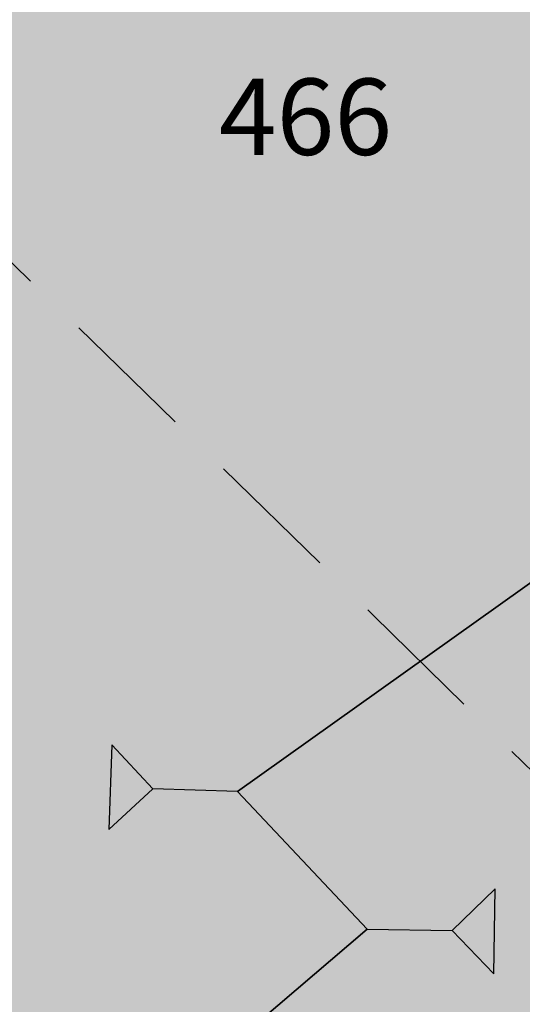
# Model space of a CAD drawing. Extents: x 1538956 to 1571595, y 5042519 to 5072519.
# Drawn here: x 1560004 to 1560028, y 5060582 to 5060629 of the extents above; entities that cross this region are included whole.
import ezdxf

# ---------------------------------------------------------------- set-up
doc = ezdxf.new("R2010")
doc.units = 0
doc.header["$LTSCALE"] = 2
doc.header["$MEASUREMENT"] = 0
doc.linetypes.add('CONTINUA', pattern=[0])
doc.linetypes.add('NASCOSTA2', pattern=[4.762499999999999, 3.175, -1.5875])
for name, color, linetype in [('374', 1, 'Continuous'), ('base_cat_PARTICELLE', 92, 'CONTINUA'), ('base_cat_ret_foglio', 71, 'Continuous'), ('base_cat_SIMBOLI', 92, 'CONTINUA'), ('conica', 8, 'Continuous'), ('inviluppo', 255, 'Continuous')]:
    doc.layers.add(name, color=color, linetype=linetype)

# ---------------------------------------------------------------- blocks, each defined once
blk = doc.blocks.new('2', base_point=(2, 5))
at = {"layer": 'base_cat_SIMBOLI'}
for p, q in [((6, 5), (8, 7)), ((8, 3), (8, 7)), ((2, 5), (6, 5)), ((6, 5), (8, 3))]:
    blk.add_line(p, q, dxfattribs=at)

msp = doc.modelspace()

# ---------------------------------------------------------------- hatches: boundary and pattern name
at = {"layer": '374'}
h = msp.add_hatch(dxfattribs=at)
h.set_pattern_fill('ANSI31', color=256, scale=400, style=0)
h.set_pattern_definition([(45, (0, 0), (-35.35533905932737, 35.35533905932738), [])])
h.paths.add_polyline_path([(1565180.373256797, 5068125.2603018, 0.02394110212736644), (1564117.803313463, 5069090.670400796), (1564112.427868435, 5069062.265329854), (1564050.671255, 5069005.956785), (1564027.048794, 5068964.912494), (1564000.719343, 5068872.043482), (1563987.43657, 5068853.618676), (1563940.928152, 5068778.830389), (1563923.585932, 5068760.879245), (1563859.381064, 5068702.440849), (1563842.06039, 5068685.216554), (1563795.252454, 5068636.452958), (1563730.857272, 5068596.339299), (1563723.347097, 5068591.400941), (1563666.550454, 5068547.516039), (1563601.897059, 5068532.476744), (1563537.245491, 5068517.229941), (1563514.078592, 5068496.662017), (1563492.713974, 5068403.846134), (1563473.850874, 5068378.820537999), (1563449.701426, 5068310.80942), (1563450.983694, 5068218.224859999), (1563475.747557, 5068193.013242), (1563540.766912, 5068172.611308999), (1563605.631037, 5068167.429204), (1563670.559182, 5068156.006988), (1563735.319913, 5068160.944142), (1563800.292032, 5068145.269623), (1563864.996803, 5068155.660465), (1563907.384828, 5068130.300849), (1563865.385309, 5068117.831661), (1563805.804322, 5068036.660027999), (1563801.587268, 5068019.023196), (1563788.542617, 5067943.885239), (1563802.70642, 5067909.937747), (1563848.347938, 5067851.901252), (1563868.602212, 5067759.511525), (1563869.068102, 5067759.226942), (1563869.87524, 5067759.524599), (1563933.24721, 5067821.135892), (1563997.741635, 5067852.279321), (1564018.374362, 5067761.051404), (1564051.158918, 5067668.791218), (1564064.584546, 5067655.370542), (1564129.779612, 5067618.672625), (1564156.943589, 5067577.283782), (1564163.367122, 5067484.7523), (1564168.922778, 5067392.21188), (1564197.316479, 5067355.157117), (1564262.643359, 5067306.0797), (1564272.962292, 5067300.688326), (1564327.859048, 5067267.85448), (1564393.108921, 5067226.405896), (1564431.526175, 5067209.730996), (1564458.381084, 5067182.891299), (1564504.893305, 5067117.893584), (1564524.531228, 5067054.822098), (1564530.992904, 5067025.566494999), (1564590.521748, 5066942.383303), (1564598.310135, 5066933.667384), (1564656.278446, 5066852.667791001), (1564668.708198, 5066841.801), (1564672.749565, 5066749.245223001), (1564658.269124, 5066661.126828), (1564626.56582, 5066748.765295), (1564592.283351, 5066772.716175), (1564527.350273, 5066783.038323), (1564462.34547, 5066800.305232), (1564391.043893393, 5066833.888057797), (1564359.585473, 5066931.193034), (1564330.978588, 5066966.200018), (1564265.776997, 5067002.758087), (1564255.847293, 5067022.718347), (1564200.197625, 5067075.996637001), (1564156.857574, 5067114.294314), (1564134.706213, 5067140.853076), (1564080.285764, 5067206.102713), (1564068.996072, 5067227.078112001), (1564023.214253, 5067298.112705001), (1564002.719701, 5067368.507515), (1563963.909896, 5067297.50258), (1563966.89902, 5067204.935673), (1563982.666092, 5067112.500197), (1563940.845362, 5067081.975958), (1563922.480331, 5067111.881436), (1563875.120468, 5067169.847182), (1563860.06198, 5067203.837938), (1563822.292384, 5067296.047901999), (1563808.828607, 5067313.166598001), (1563750.048584, 5067387.904658999), (1563743.176848, 5067394.316066001), (1563678.174796, 5067412.169775), (1563645.619375, 5067386.835223), (1563638.465075, 5067294.16446), (1563614.964145, 5067254.900816999), (1563550.126808, 5067256.530952), (1563494.660104, 5067292.694863), (1563514.155857, 5067385.491427), (1563483.318149, 5067477.774142), (1563483.042851, 5067478.285763), (1563417.604539, 5067539.092674), (1563387.629159, 5067569.395735), (1563416.590337, 5067638.560377), (1563432.955894, 5067662.45539), (1563475.477015, 5067755.48678), (1563463.99188, 5067847.96715), (1563413.618446, 5067930.019483), (1563400.878851, 5067939.920998001), (1563348.51474, 5067958.500464), (1563283.875179, 5067941.43003), (1563280.321233, 5067938.693105), (1563239.620309, 5067845.681562), (1563250.640733, 5067753.196118), (1563221.289409, 5067722.289065001), (1563187.964851, 5067659.961533), (1563157.796168, 5067592.058954), (1563137.85902, 5067566.855221), (1563093.799807, 5067511.158317), (1563038.1629, 5067473.24656), (1563054.20491, 5067380.811764), (1563095.516909, 5067288.633292), (1563031.751001, 5067237.900041), (1562966.864261, 5067244.426177), (1562928.892175, 5067286.945343), (1562901.30127, 5067317.840709), (1562836.177475, 5067347.932513), (1562771.202729, 5067363.318953), (1562706.552272, 5067346.571761), (1562641.910692, 5067328.910395), (1562577.277906441, 5067283.396418338), (1562522.693641, 5067190.251941999), (1562513.892716, 5067167.592919), (1562449.699616, 5067105.023759), (1562384.919078, 5067100.901356), (1562367.951451, 5067096.101356), (1562320.345515, 5067076.112698), (1562255.679201, 5067060.542167), (1562190.689839, 5067077.254055), (1562126.030669, 5067060.940865), (1562061.517868, 5067029.924374), (1561996.721477, 5067027.300185), (1561931.837147, 5067033.505480001), (1561867.320728, 5067002.732399), (1561861.691329, 5066998.449162), (1561803.265802, 5066925.444372), (1561785.494105, 5066905.094931), (1561777.810505, 5066812.421676001), (1561804.76315, 5066774.724634999), (1561824.427535, 5066720.287826), (1561805.368943, 5066713.74588), (1561740.714604, 5066696.472612999), (1561675.927839, 5066692.522975), (1561611.335412, 5066668.943194999), (1561546.875014, 5066631.969481), (1561539.127995, 5066624.862346), (1561482.884216, 5066547.399467), (1561474.05267, 5066531.622184), (1561458.897929, 5066438.875664), (1561484.611001, 5066372.658438), (1561495.537956, 5066346.640902), (1561542.302609, 5066254.506480999), (1561550.742312, 5066241.031146), (1561599.940322, 5066162.480029), (1561600.654326, 5066069.890312), (1561552.687641, 5066044.372434), (1561487.964004, 5066033.339689), (1561423.242246, 5066022.095395), (1561358.343763, 5066028.751857), (1561293.322816, 5066047.857176), (1561228.603876, 5066036.312086), (1561164.076868, 5066005.217821), (1561138.885613, 5065972.739511), (1561100.003915, 5065927.815452999), (1561035.369348, 5065907.509594), (1560970.353344, 5065926.093517), (1560905.56254, 5065921.709677), (1560840.936291, 5065900.487621), (1560808.587661, 5065876.906558), (1560776.535675, 5065856.119321), (1560712.309407, 5065793.787118), (1560699.283162, 5065783.242944), (1560648.236241, 5065715.612818), (1560622.336306, 5065689.896444), (1560584.387807, 5065614.187077), (1560577.910615, 5065596.867421), (1560540.324154, 5065503.905278), (1560585.9669, 5065451.974592), (1560623.907409, 5065412.12248), (1560651.398329, 5065391.135233), (1560716.549946, 5065359.110546), (1560781.592917, 5065338.281134), (1560846.427345261, 5065321.597895988), (1560911.813695, 5065282.983536), (1560977.098696, 5065237.602336), (1560988.662878, 5065230.493113), (1561042.346591, 5065196.102777), (1561107.679744, 5065146.008684), (1561113.244858, 5065139.118584), (1561173.182193, 5065078.796216001), (1561220.82433, 5065047.579244), (1561238.547238, 5065025.693821), (1561281.223487, 5064955.577057), (1561304.435891, 5064919.538649), (1561355.703639, 5064863.714208), (1561305.703767, 5064790.797891), (1561240.696987, 5064807.178147), (1561175.579666, 5064834.843346), (1561116.663924, 5064861.362716001), (1561110.43329, 5064865.528776), (1561045.264585, 5064898.558075), (1560980.164045, 5064924.701251), (1560915.193082, 5064937.660828), (1560850.338568, 5064938.737742), (1560785.54576, 5064933.499824), (1560753.228986, 5064950.401469001), (1560720.236446, 5064981.202218), (1560654.937232, 5065027.97175), (1560590.292444, 5065007.61202), (1560525.258521, 5065027.230481), (1560501.844553, 5065040.549356), (1560460.114021, 5065058.277323999), (1560395.362128, 5065048.929231), (1560375.678275, 5065039.32432), (1560330.831847, 5065016.698318), (1560266.462967, 5064967.72939), (1560227.614881, 5065037.889932), (1560200.320049, 5065102.087116), (1560174.437858, 5065129.971857), (1560135.091989, 5065142.040653), (1560070.11152, 5065156.42735), (1560005.235521, 5065160.010499), (1559940.302768, 5065169.496782), (1559875.274277, 5065188.95795), (1559810.498384, 5065182.176121), (1559745.693711, 5065178.379972), (1559681.085679, 5065154.069174), (1559667.542005, 5065125.092083001), (1559617.129146, 5065061.685786), (1559552.326838, 5065057.504723), (1559487.369426, 5065069.546099), (1559422.79959, 5065041.016988), (1559383.3529, 5065029.778312), (1559358.123984, 5065023.518937), (1559293.458071, 5065004.967179), (1559229.064335, 5064957.771966), (1559214.685745, 5064935.575548001), (1559230.014234, 5064843.125447), (1559230.158124, 5064842.818163), (1559273.181871, 5064750.940398999), (1559296.198424, 5064717.277903), (1559331.547077, 5064658.900466001), (1559362.223969, 5064593.558737), (1559373.944088, 5064566.708749), (1559428.077058, 5064488.175768), (1559436.210348, 5064474.706969), (1559428.705074, 5064422.384764), (1559420.491355, 5064381.961001), (1559364.797113, 5064323.701944999), (1559333.874551, 5064288.539039), (1559363.815988, 5064196.228576), (1559366.052665, 5064192.022698999), (1559431.710394, 5064107.538406), (1559435.163934, 5064104.313369), (1559497.146498, 5064046.432754), (1559562.173438, 5064028.235196), (1559630.496178428, 5064015.108505961), (1559692.64355, 5063948.546396), (1559706.858467, 5063921.720930001), (1559705.987408, 5063829.116662), (1559759.396274, 5063750.690973001), (1559783.440837, 5063737.26387), (1559824.557191, 5063718.954366), (1559889.616785, 5063697.823715), (1559954.451158, 5063700.133443), (1560019.440115, 5063686.401598), (1560042.144196, 5063647.156943), (1560020.5465, 5063571.609298), (1560014.065463, 5063554.290317), (1559979.450661, 5063461.360894999), (1560022.152958, 5063404.928696), (1560067.571056, 5063369.614271), (1560087.494935, 5063354.942383001), (1560105.333793, 5063369.978608), (1560151.89647, 5063402.434158), (1560216.335033, 5063445.995755), (1560240.889611, 5063463.884338), (1560280.846826, 5063481.899833), (1560345.542346, 5063498.76819), (1560378.06544, 5063465.212766999), (1560405.946993, 5063372.887103), (1560411.7396, 5063360.79006), (1560476.927795, 5063327.020738), (1560541.654452, 5063340.80413), (1560606.705126, 5063321.264111), (1560623.028356, 5063282.400344), (1560656.357569, 5063190.128772), (1560673.003614, 5063173.678084), (1560737.700578, 5063190.63214), (1560737.992556, 5063190.92435), (1560801.728922, 5063276.040204), (1560812.999457, 5063284.252406), (1560866.160287, 5063320.029485), (1560930.848683, 5063337.65495), (1560952.707931, 5063285.618147), (1560973.727134, 5063193.22772), (1560997.694004, 5063135.011067), (1561062.737793, 5063116.550458999), (1561127.002877, 5063177.473602), (1561143.452869, 5063194.89164), (1561191.148236, 5063250.454818), (1561223.612659, 5063288.275348), (1561255.377881, 5063314.713068), (1561292.231561, 5063288.950275), (1561320.653362, 5063272.617188), (1561385.712115, 5063252.600946), (1561450.536148, 5063256.417944), (1561515.506033, 5063198.555279), (1561451.389373, 5063169.942144), (1561386.984372, 5063123.518832), (1561376.180278, 5063104.584447), (1561359.504456, 5063011.823883), (1561388.511352, 5062968.589467), (1561453.663933, 5062939.406197), (1561496.552586, 5062920.579215), (1561518.822965, 5062909.633109), (1561584.03252, 5062874.814673), (1561629.564524, 5062829.297562), (1561649.600849, 5062803.821405999), (1561714.814371294, 5062737.446796202), (1561728.689252, 5062645.086473), (1561716.264804, 5062622.393019), (1561651.699815, 5062591.742569), (1561586.736682, 5062601.300822), (1561521.542848, 5062634.240565), (1561511.186203, 5062642.934932), (1561456.363589, 5062665.774372), (1561391.398604, 5062675.63503), (1561326.678945, 5062660.599522), (1561261.969162, 5062644.530097), (1561227.956582, 5062640.14461), (1561197.208974, 5062633.559155), (1561137.595521, 5062546.660975), (1561198.681565, 5062483.661869001), (1561247.20876, 5062455.141572), (1561263.923405, 5062445.814822), (1561329.221361, 5062402.349498), (1561394.345591, 5062376.605964), (1561459.195742, 5062378.700656), (1561502.037063, 5062365.05595), (1561524.29287, 5062355.784594), (1561589.798335, 5062291.614505), (1561607.060386, 5062273.497431), (1561655.304935, 5062227.466141), (1561693.144615, 5062181.753066001), (1561721.242864, 5062119.914733), (1561734.356121, 5062089.565065), (1561745.165972, 5061997.07597), (1561723.144171, 5061927.989349), (1561710.080964, 5061904.132181), (1561658.76989, 5061877.333501), (1561594.065887, 5061859.927019), (1561529.317887, 5061846.941145), (1561464.711534, 5061819.570655), (1561449.595108, 5061808.961628), (1561400.338979, 5061768.418186), (1561356.300241, 5061715.446183), (1561336.172245, 5061696.249864), (1561271.580782, 5061667.124008), (1561206.626932, 5061674.831317), (1561141.642126, 5061685.711712), (1561076.933503, 5061668.4407), (1561012.365317, 5061636.791933999), (1560947.660847, 5061619.011330999), (1560947.121921, 5061618.834586), (1560911.034259, 5061525.885814), (1560948.682718, 5061514.534763), (1561013.584486, 5061512.276269), (1561078.491003, 5061509.539935), (1561143.822003, 5061463.549733), (1561174.154931, 5061435.867347), (1561169.564877, 5061343.226336), (1561145.520826, 5061290.409109999), (1561126.288345, 5061250.20577), (1561078.061122198, 5061156.210989739), (1561082.050518, 5061146.373267), (1561147.324741, 5061065.220316), (1561147.731337, 5061065.111383), (1561149.352183, 5061065.240208), (1561212.534478, 5061073.383866), (1561277.34114, 5061081.282779), (1561342.03839, 5061100.283098999), (1561373.00723, 5061160.034605), (1561389.315025, 5061252.791211), (1561406.698347777, 5061344.295163109), (1561438.463556, 5061438.467597), (1561468.029874, 5061483.170975), (1561531.250354739, 5061537.718458598), (1561597.081919, 5061554.820681), (1561653.659947, 5061533.189071), (1561662.311996, 5061519.385263), (1561680.636285, 5061440.859919), (1561694.893158, 5061348.404946), (1561729.362631, 5061300.233983), (1561794.380788, 5061286.514915), (1561859.404914, 5061272.225159), (1561876.453622, 5061257.608899), (1561928.908802578, 5061170.696592438), (1561936.341017, 5061073.011523), (1561991.714462, 5061016.401757), (1562024.344242, 5060981.290566999), (1562032.338972, 5060888.774002), (1561991.867600852, 5060797.835110497), (1561929.736443, 5060723.816517), (1561875.3386, 5060702.021268), (1561865.088004, 5060699.663975), (1561800.323683, 5060687.150219999), (1561735.590022, 5060671.51655), (1561670.990758, 5060642.268255999), (1561637.342684, 5060607.067263), (1561607.042175, 5060547.125020999), (1561586.707429, 5060513.970815), (1561543.180248, 5060443.00461), (1561529.567293, 5060420.810612001), (1561510.798281596, 5060396.07894966, -0.008992913906812885), (1561628.334150332, 5060215.080755508), (1561675.123985, 5060224.503297), (1561739.985669, 5060227.695537999), (1561766.057617, 5060237.957472), (1561804.602258, 5060255.604780001), (1561868.870613, 5060318.544935), (1561887.434628, 5060331.757247), (1561933.362707, 5060358.834732), (1561998.12524, 5060371.850356), (1562063.192603, 5060354.22297), (1562128.261004, 5060336.530227), (1562192.647511, 5060387.224201), (1562232.300746, 5060427.786634), (1562256.94392, 5060446.835386), (1562321.603958, 5060469.953057), (1562386.472879, 5060472.153419999), (1562423.532617, 5060522.294879), (1562450.576581, 5060550.73044), (1562514.987906, 5060598.472755), (1562579.770833, 5060609.104462001), (1562608.894343, 5060616.750151999), (1562644.452019, 5060629.839394), (1562709.101966, 5060653.638538999), (1562773.768713, 5060675.722309), (1562824.623842, 5060711.517071), (1562772.807325, 5060771.18262), (1562748.353336, 5060803.345098999), (1562707.154155, 5060847.244418), (1562642.095981, 5060864.264351999), (1562606.694173, 5060894.516865), (1562576.661255, 5060918.826378), (1562525.697442, 5060986.300064), (1562510.901701, 5061005.889276001), (1562461.674606, 5061078.254375), (1562444.902478, 5061117.053902999), (1562420.633806, 5061170.439463), (1562379.002497, 5061218.535021), (1562341.172108, 5061262.240352), (1562313.188248, 5061311.653809), (1562289.02862, 5061354.315218), (1562247.326849, 5061409.68778), (1562216.620961, 5061446.188153), (1562181.620443, 5061492.394144), (1562150.602321, 5061538.125619), (1562115.772451, 5061589.477906), (1562090.806003, 5061630.12576), (1562049.991146, 5061680.068406), (1561998.8318, 5061721.806203), (1561983.996819, 5061792.263247), (1561979.302891079, 5061816.071907228), (1562048.117125, 5061868.257739), (1562112.810707, 5061886.587457), (1562177.682519, 5061887.020801), (1562234.631599, 5061909.349504001), (1562242.209323, 5061921.991844), (1562285.015972, 5062002.449324), (1562305.974936, 5062033.009914), (1562344.597381, 5062095.641618), (1562370.045715, 5062113.313264), (1562434.509618, 5062154.22184), (1562499.376542, 5062154.872223999), (1562564.337826, 5062146.126791), (1562629.366728, 5062130.674978), (1562694.094163, 5062145.215457), (1562758.634778, 5062178.274038), (1562823.361228, 5062192.836911), (1562886.419141943, 5062193.473099636), (1562888.213983, 5062194.859112), (1562850.68834, 5062285.919542), (1562822.267274, 5062301.322857), (1562756.997162, 5062340.841634), (1562721.541328, 5062377.214531), (1562691.566515, 5062396.396672), (1562626.430762, 5062422.734017), (1562561.46712, 5062431.98962), (1562496.720971, 5062419.586605), (1562432.023356, 5062402.316826), (1562367.008036, 5062416.748145), (1562321.432244, 5062465.795524), (1562333.385871, 5062558.511576001), (1562368.214911274, 5062648.10401606), (1562429.141023, 5062689.922590001), (1562493.518258, 5062738.827248001), (1562510.47919, 5062745.47919), (1562558.039706, 5062773.272638), (1562598.953399, 5062838.964255), (1562621.835437, 5062879.833871), (1562686.485688, 5062901.266968), (1562751.862541, 5062850.534135), (1562760.997634, 5062840.59487), (1562817.385963, 5062785.373807), (1562882.472766, 5062763.600204), (1562946.920396, 5062805.123636), (1562968.343122, 5062842.687491001), (1562970.132115, 5062935.302273001), (1562991.462025, 5063028.114665), (1563009.415425, 5063039.581487), (1563041.147794, 5063028.617354), (1563074.515597, 5063016.300282), (1563140.076241, 5062947.644062), (1563148.088571, 5062937.103894999), (1563205.867752, 5062856.378405999), (1563248.14113, 5062845.522276999), (1563270.90015, 5062840.034201), (1563278.40904, 5062845.829691), (1563335.307954, 5062885.152430001), (1563382.539778, 5062939.485230001), (1563399.470373, 5062954.287836), (1563464.246203, 5062963.080593), (1563483.611475, 5062940.514544), (1563521.768442, 5062848.306701), (1563530.405234, 5062836.241448), (1563559.399508, 5062756.093718), (1563596.744435, 5062692.013228), (1563620.32291, 5062664.118798001), (1563662.196607, 5062634.873516001), (1563727.177846, 5062623.885397), (1563792.25071, 5062603.974355999), (1563857.015431, 5062614.165544), (1563891.007922, 5062666.889232), (1563920.710887, 5062728.539434), (1563936.808112, 5062759.956112), (1563956.126453, 5062852.751405001), (1563929.57006, 5062945.07577), (1563932.31306, 5063037.700919), (1563982.049849, 5063072.082654), (1564014.595056, 5063038.546043), (1564047.591231, 5063006.244799), (1564112.919108, 5062961.283917), (1564127.659767, 5062947.112057), (1564178.828994, 5062859.929093), (1564181.680106, 5062855.071403), (1564235.273816, 5062763.0268), (1564244.902106, 5062742.953167), (1564292.998046, 5062671.02527), (1564310.644205, 5062658.275766), (1564375.404854, 5062668.739997), (1564385.101704, 5062671.976569001), (1564440.023105, 5062692.950133001), (1564504.323361, 5062747.821893), (1564519.025632, 5062765.959369999), (1564539.391745, 5062858.767501), (1564561.943739, 5062951.59838), (1564566.987219, 5062960.447391001), (1564602.803858, 5063044.619237), (1564630.58372, 5063082.763355), (1564695.651274, 5063063.212042), (1564735.965178, 5063046.001825), (1564760.901966, 5063026.088083999), (1564825.795038, 5063023.400981), (1564890.610551, 5063028.165622001), (1564956.116756, 5062966.692489), (1565020.998432, 5062965.170264), (1565033.41343, 5062956.503130999), (1565041.764161, 5062863.993011), (1565022.480946, 5062823.15176), (1565006.645913, 5062771.029115), (1564989.681298, 5062678.254823), (1564959.992137, 5062595.070608), (1564956.688223, 5062585.313445), (1564895.992396, 5062511.56762), (1564870.998312, 5062491.823301001), (1564831.626315, 5062463.10006), (1564767.297169, 5062410.984456), (1564755.793141, 5062398.027533), (1564707.378995, 5062304.927346), (1564768.860494, 5062260.61181), (1564833.865792, 5062247.906176), (1564898.818046, 5062240.319931), (1564949.82375, 5062214.853027), (1564964.041997, 5062206.694757), (1565029.306412, 5062169.261709), (1565094.200386, 5062167.360479), (1565158.587835, 5062213.896555999), (1565162.561499, 5062217.074475), (1565223.035075, 5062254.630439), (1565276.245978, 5062310.861858), (1565287.180637, 5062324.072343), (1565359.352621127, 5062404.966009247), (1565392.193075, 5062497.272501), (1565414.661009, 5062539.755938), (1565452.60772, 5062590.504354), (1565478.559529, 5062632.214422001), (1565500.419389, 5062683.604309999), (1565487.151904, 5062776.062239), (1565476.391654, 5062838.45239), (1565470.292552381, 5062872.53428041), (1565540.582359, 5062902.753152), (1565605.20347, 5062926.064319001), (1565639.347543, 5062962.859144), (1565669.193555, 5063009.183132), (1565701.334034, 5063056.110212), (1565733.261508, 5063084.760563), (1565797.542748, 5063140.000642), (1565817.767418, 5063057.3395), (1565859.330613, 5062965.181267), (1565864.373141, 5062954.068409), (1565930.008889, 5062881.365606), (1565942.849679, 5062873.467332), (1565963.272648, 5062781.085995), (1565931.597828, 5062731.246568), (1565910.253149, 5062687.927208999), (1565868.027821, 5062608.44197), (1565862.630819, 5062594.825983), (1565818.580537, 5062501.762904), (1565814.708046, 5062409.124508999), (1565836.672105, 5062316.759114), (1565871.949526, 5062237.542287), (1565878.066928, 5062224.599231), (1565937.816195, 5062143.717473), (1565953.947651, 5062132.804583), (1566003.170344, 5062098.457108), (1566068.493539, 5062056.206445), (1566133.12169, 5062079.520777), (1566197.56437, 5062120.247324), (1566216.091534, 5062135.585155), (1566261.943878, 5062166.835618), (1566326.277289, 5062217.664344001), (1566339.255888, 5062229.492976001), (1566355.399143, 5062322.262513), (1566349.254109, 5062414.794697), (1566371.978587, 5062507.634417), (1566387.869985, 5062525.576526999), (1566452.550641, 5062543.405212), (1566517.381038, 5062547.177577), (1566581.980572, 5062572.544212), (1566616.19056, 5062602.838866999), (1566646.26937, 5062626.907443), (1566710.713826, 5062666.631701), (1566775.560493, 5062668.759751), (1566827.976759, 5062605.107280999), (1566841.334981, 5062584.416092), (1566887.347298, 5062513.146656), (1566907.176005, 5062494.041768), (1566972.272795, 5062473.070925), (1567037.195926, 5062468.280393), (1567101.788415, 5062494.197398), (1567134.31563, 5062515.803274), (1567166.20829, 5062536.075735), (1567230.750653, 5062566.525628), (1567295.666044, 5062562.388061), (1567360.601635, 5062556.392349), (1567425.436079, 5062559.755127), (1567490.363166, 5062554.562436), (1567555.365993, 5062542.397414), (1567620.25588, 5062540.662288), (1567685.157498, 5062537.852828), (1567730.412518, 5062522.255781), (1567750.283677, 5062514.402598999), (1567815.289786, 5062502.028933), (1567880.125996, 5062505.273108), (1567945.098642041, 5062526.457276836), (1568009.265472, 5062560.565324), (1568068.330882, 5062618.537146), (1568073.441453, 5062624.167781), (1568137.758519, 5062674.752222), (1568190.568379, 5062712.472287999), (1568202.084836, 5062724.39718), (1568266.178438, 5062795.183791), (1568274.817224, 5062805.993419), (1568265.604406, 5062847.561681), (1568250.452865, 5062898.324713), (1568199.590515, 5062952.209021), (1568143.811141, 5062989.755408), (1568134.25289, 5062995.233976), (1568068.934176, 5063036.612268), (1568001.863328256, 5063079.563301004), (1567938.106966, 5063137.009657), (1567892.127073, 5063172.203408), (1567872.664787, 5063189.976712001), (1567807.1148, 5063252.948925), (1567799.023979, 5063263.787433), (1567741.176347, 5063351.757621), (1567738.332305, 5063355.725246), (1567697.10596, 5063447.875188), (1567739.598383, 5063496.829468), (1567804.850486, 5063460.924063), (1567818.645444, 5063449.19754), (1567870.279763, 5063408.831607), (1567935.452649, 5063380.344378), (1568000.684831089, 5063358.425931225), (1568065.507234, 5063350.181899), (1568130.318612, 5063354.883769999), (1568195.645162, 5063312.530590001), (1568260.720217, 5063293.205728), (1568333.588347995, 5063272.029956171), (1568390.981414, 5063244.555573001), (1568446.205071673, 5063224.409006301, 0.0991195511501425)])
h.paths.add_polyline_path([(1561402.351267, 5064771.577629), (1561370.869116, 5064758.369808001), (1561345.454548, 5064771.01668), (1561370.385993, 5064807.37506)], flags=16)
h.paths.add_polyline_path([(1563929.566791, 5068179.142679), (1563918.854046, 5068223.016498), (1563929.061464, 5068228.29601), (1563936.810115, 5068223.201094001)], flags=16)
at = {"layer": 'base_cat_ret_foglio'}
msp.add_hatch(color=256, dxfattribs=at).paths.add_polyline_path([(1560804.303, 5061168.577), (1560804.278, 5061169.929), (1560781.888, 5061154.136), (1560762.866, 5061147.359), (1560750.628, 5061140.581999999), (1560726.684, 5061113.996), (1560703.239, 5061097.053), (1560682.743, 5061085.708000001), (1560681.118, 5061085.443), (1560665.118, 5061104.235), (1560631.769, 5061087.291), (1560596.957, 5061066.048), (1560565.446, 5061056.588), (1560545.216, 5061048.251), (1560535.631, 5061043.866), (1560533.5, 5061040.5), (1560531.254, 5061036.587), (1560529.523, 5061033.75), (1560527.701, 5061030.763), (1560520.747, 5061021.545), (1560503.559, 5060993.521000001), (1560487.556, 5060954.745), (1560481.554, 5060960.839), (1560452.565, 5060989.525), (1560440.797, 5061001.409), (1560428.958, 5061013.364), (1560412.07, 5061003.17), (1560394.555, 5060992.597), (1560369.002, 5060977.171), (1560367.022, 5060975.632), (1560335.454, 5060951.11), (1560314.446, 5060934.791), (1560305.136, 5060927.558), (1560215.871, 5060858.216), (1560210.293, 5060850.038), (1560191.986, 5060824.744), (1560180.252, 5060809.287), (1560161.523, 5060787.437), (1560141.873, 5060764.511), (1560117.212, 5060742.393), (1560110.206, 5060737.988), (1560106.513, 5060738.825), (1560100.707, 5060744.653), (1560089.884, 5060761.06), (1560088.298, 5060770.009), (1560087.257, 5060769.254), (1560054.346, 5060745.391), (1560026.357, 5060726.141), (1560013.788, 5060717.134), (1559912.189, 5060644.321), (1559876.333, 5060618.624), (1559840.04, 5060592.614), (1559819.118, 5060575.534), (1559813.003, 5060570.541), (1559783.776, 5060558.12), (1559778.38, 5060555.827), (1559762.68, 5060570.67), (1559759.305, 5060568.371), (1559734.408, 5060551.416), (1559647.482, 5060491.218), (1559615.347, 5060469.804), (1559605.312, 5060463.5), (1559599.181, 5060459.325), (1559608.18, 5060459.318), (1559621.145, 5060459.307), (1559631.226, 5060459.299), (1559660.797, 5060459.276000001), (1559664.538, 5060459.272), (1559670.23, 5060459.268), (1559678.812, 5060459.261), (1559686.981, 5060459.254), (1559761.501, 5060459.194), (1559790.047, 5060459.172), (1559826.018, 5060459.143), (1559830.596, 5060459.139), (1559834.635, 5060459.136), (1559844.642, 5060459.128), (1559861.639, 5060459.114), (1559896.034, 5060459.086), (1559915.984, 5060459.07), (1559965.6, 5060459.03), (1559996.012, 5060459.006), (1560018.863, 5060458.988), (1560024.092, 5060458.983), (1560049.864, 5060458.963), (1560056.447, 5060458.956999999), (1560063.34, 5060469.003), (1560075.999, 5060460.731000001), (1560088.347, 5060452.664), (1560096.371, 5060464.432), (1560105.008, 5060456.989), (1560105.766, 5060456.336), (1560110.101, 5060452.768), (1560111.027, 5060452.005), (1560116.901, 5060458.923), (1560124.261, 5060458.944), (1560138.242, 5060458.986), (1560176.395, 5060459.098), (1560187.367, 5060449.313), (1560187.754, 5060449.956), (1560189.172, 5060453.938999999), (1560189.559, 5060456.124), (1560189.434, 5060458.824), (1560191.959, 5060459.118), (1560234.372, 5060459.029), (1560271.914, 5060458.95), (1560302.883, 5060458.885), (1560310.333, 5060458.869), (1560344.371, 5060458.798), (1560352.189, 5060458.781), (1560355.243, 5060458.775), (1560384.181, 5060458.714), (1560393.047, 5060458.695), (1560413.005, 5060458.654), (1560463.017, 5060458.548), (1560483.848, 5060458.505), (1560492.872, 5060458.486), (1560501.058, 5060458.468), (1560506.37, 5060458.456999999), (1560516.281, 5060458.437), (1560527.51, 5060458.413), (1560539.703, 5060458.387), (1560543.84, 5060458.379), (1560644.835, 5060458.166), (1560804.611, 5060457.831), (1560804.611, 5060458.712), (1560804.646, 5060501.56), (1560804.668, 5060528.81), (1560804.674, 5060535.162), (1560804.731, 5060605.549), (1560804.745, 5060623.12), (1560804.752, 5060631.715), (1560804.795, 5060684.143), (1560804.859, 5060762.927), (1560804.928, 5060847.602), (1560805.005, 5060941.653), (1560805.021, 5060961.655), (1560805.093, 5061049.671), (1560952.148, 5061009.738), (1560973.495, 5061041.758), (1560971.076, 5061045.22), (1560969.349, 5061048.267), (1560968.662, 5061053.389), (1560972.611, 5061057.744), (1560805.521, 5061102.563999999), (1560805.278, 5061115.746)])

# ---------------------------------------------------------------- linework, layer by layer
at = {"layer": 'base_cat_PARTICELLE'}
for points in [[(1560048.177, 5060616.522), (1560036.4, 5060636.267), (1560032.741, 5060642.401000001), (1560024.262, 5060655.731000001), (1559987.135, 5060630.447), (1559992.339, 5060623.889), (1559995.276, 5060620.188999999), (1559989.567, 5060615.767), (1559962.151, 5060594.536), (1559971.84, 5060581.435), (1559988.625, 5060558.739), (1560020.521, 5060585.965), (1560014.396, 5060592.456999999), (1560048.177, 5060616.522)], [(1560014.396, 5060592.456999999), (1560020.521, 5060585.965), (1559988.625, 5060558.739), (1560000.115, 5060543.204), (1559942.088, 5060499.796), (1559953.676, 5060476.386), (1560004.122, 5060521.622), (1560018.786, 5060508.268), (1560046.868, 5060535.65), (1560019.972, 5060558.815), (1560062.891, 5060591.853999999), (1560048.177, 5060616.522), (1560014.396, 5060592.456999999)]]:
    msp.add_lwpolyline(points, close=True, dxfattribs=at)
at = {"layer": 'conica', "linetype": 'NASCOSTA2', "flags": 128}
for points in [[(1548390.416432655, 5059739.308922655, -0.3834430039722295), (1555097.114549982, 5063249.414582238), (1557939.569737138, 5062523.212485026, -0.3632677861180557), (1562184.158086688, 5056624.829332687)], [(1548429.392714176, 5059729.35110256, -0.3832255046473875), (1555087.213219289, 5063210.659406448), (1557929.668406066, 5062484.457309333, -0.3632111341787918), (1562144.347060289, 5056628.873769471)], [(1548663.320065487, 5059669.586384409, -0.381852918224224), (1555027.805235159, 5062978.128351701), (1557870.260419632, 5062251.926255175, -0.3818529410618821), (1561867.832806727, 5056296.043368258)], [(1561531.792668587, 5055143.352029879, -0.381612232429294), (1555216.208726809, 5051863.601384849), (1552373.753545513, 5052589.803480566, -1.000000109012978), (1555017.903900267, 5062939.373176984), (1557860.35908856, 5062213.171079482, -0.3813679188054664), (1561829.455482169, 5056310.521034585, -0.3813679188054664)], [(1561453.777961088, 5055163.28354699, -0.3811197228257345), (1555236.01144735, 5051941.111721318), (1552393.556207658, 5052667.313831952, -1.000000596205652), (1554998.101271504, 5062861.862817075), (1557840.556426415, 5062135.660728095, -0.3811197317841981), (1561750.817893256, 5056325.93881778, -0.3811197317841981)], [(1561414.767181322, 5055173.250180838, -0.3808679709014433), (1555245.912763823, 5051979.86690074), (1552403.45753873, 5052706.069007645, -1.000000613602757), (1554988.199917027, 5062823.10764736), (1557830.655095343, 5062096.905552402, -0.3808679791007613), (1561711.80711349, 5056335.905451628, -0.3808679791007613)], [(1561375.751369233, 5055183.218100364, -0.3806122898205794), (1555255.814079199, 5052018.622080442), (1552413.358869803, 5052744.824183338, -1.000000612250141), (1554978.298562696, 5062784.352477609), (1557820.753764271, 5062058.150376709, -0.3806122971867898), (1561672.791301401, 5056345.873371155, -0.3806122971867898)], [(1561336.733573202, 5055193.186526756, -0.3803527676941194), (1555265.71540977, 5052057.377256262), (1552423.260200875, 5052783.579359031, -1.000000517226387), (1554968.397212126, 5062745.597306897), (1557810.852433199, 5062019.395201016, -0.380352775087634), (1561633.77350537, 5056355.841797546, -0.380352775087634)], [(1561297.70986775, 5055203.156462912, -0.3800890934217618), (1555275.6167423, 5052096.132431583), (1552433.161531947, 5052822.334534724, -1.000000565037526), (1554958.495859791, 5062706.842136635), (1557800.951102126, 5061980.640025323, -0.3800891009562798), (1561594.749799918, 5056365.811733702)]]:
    msp.add_lwpolyline(points, format="xyb", dxfattribs=at)
at = {"layer": 'conica', "color": 255, "linetype": 'NASCOSTA2', "flags": 128}
msp.add_lwpolyline([(1561492.78872906, 5055153.316916155, -0.3813679130615112), (1555226.110059811, 5051902.356560049), (1552383.654876585, 5052628.558656259, -1.000000345992119), (1555008.002556242, 5062900.6180046), (1557850.457757488, 5062174.415903789, -0.3813679188054221), (1561789.828661227, 5056315.972186945)], format="xyb", dxfattribs=at)
at = {"layer": 'conica', "linetype": 'NASCOSTA2', "flags": 128}
for points in [[(1554948.594509876, 5062668.086965755), (1557791.049771054, 5061941.88484963, -1.000000000000028), (1555285.51807286, 5052134.887607407), (1552443.062863019, 5052861.089710417, -1.000000504646082)], [(1554938.693160764, 5062629.33179467), (1557781.148439982, 5061903.129673937, -0.999999914044272), (1555295.419400099, 5052173.642784079), (1552452.964194092, 5052899.84488611, -1.00000048593517)], [(1554928.791811848, 5062590.576623536), (1557771.24710891, 5061864.374498244, -0.9999996398194045), (1555305.320716766, 5052212.397963454), (1552462.865525164, 5052938.600061803, -1.000000482891267)], [(1554918.890465987, 5062551.82145162), (1557761.345777838, 5061825.619322551, -0.9999999999999911), (1555315.222047389, 5052251.153139261), (1552472.766856236, 5052977.355237496, -1.00000040576634)], [(1554899.087758711, 5062474.311111764), (1557741.543115692, 5061748.108971165, -1.000000582202138), (1555335.024705251, 5052328.663491745), (1552492.569518381, 5053054.865588883, -1.000000533301521)], [(1554889.186407794, 5062435.55594114), (1557731.64178462, 5061709.353795472, -1.000000541291419), (1555344.926056773, 5052367.418662215), (1552502.470849453, 5053093.620764576, -1.000000543802541)], [(1554879.285058591, 5062396.800770081), (1557721.740453548, 5061670.598619779, -1.000000473555229), (1555354.827405592, 5052406.173833373), (1552512.372180526, 5053132.375940269, -1.000000501794235)], [(1554869.383709541, 5062358.045598979), (1557711.839122476, 5061631.843444086, -1.000000282346693), (1555364.728746952, 5052444.929006438), (1552522.273511598, 5053171.131115962, -1.000000500097673)], [(1554859.482364161, 5062319.290426942), (1557701.937791404, 5061593.088268393, -1.000000258367247), (1555374.630087338, 5052483.68417975), (1552532.17484267, 5053209.886291655, -1.000000407274714)], [(1554849.581013584, 5062280.535256233), (1557692.036460331, 5061554.3330927, -1.000000316180662), (1555384.531429909, 5052522.439352506), (1552542.076173742, 5053248.641467348, -1.000000543870654)], [(1554839.679663501, 5062241.780085399), (1557682.135129259, 5061515.577917007, -1.000000398222799), (1555394.432775589, 5052561.194524465), (1552551.977504815, 5053287.396643041, -1.000000533585827)], [(1554829.778315604, 5062203.024914004), (1557672.233798187, 5061476.822741314, -1.000000470681538), (1555404.334123995, 5052599.949695729), (1552561.878835887, 5053326.151818734, -1.000000479462623)], [(1554819.876965773, 5062164.269743104), (1557662.332467115, 5061438.067565621, -1.000000387228834), (1555414.235469097, 5052638.704867837), (1552571.780166959, 5053364.906994427, -1.000000531893341)], [(1554800.074227406, 5062086.759411192), (1557642.52980497, 5061360.557214234, -1.000000591180533), (1555434.038093894, 5052716.215228763), (1552591.582829104, 5053442.417345813, -1.000000472175904)], [(1554790.172878917, 5062048.004239948), (1557632.628473898, 5061321.802038541, -1.000000715638233), (1555443.939451745, 5052754.970397617), (1552601.484160176, 5053481.172521506, -1.000000509504718)], [(1554780.271532701, 5062009.249068124), (1557622.727142825, 5061283.046862848, -1.000000718939834), (1555453.840809592, 5052793.725566468), (1552611.385491248, 5053519.927697199, -1.000000453158092)], [(1554770.370184056, 5061970.493896921), (1557612.825811753, 5061244.291687155, -1.00000060294996), (1555463.742162833, 5052832.480736498), (1552621.286822321, 5053558.682872892, -1.00000051851323)], [(1554760.468836866, 5061931.738725347), (1557602.924480681, 5061205.536511462, -1.000000562827231), (1555473.643514411, 5052871.23590695), (1552631.188153393, 5053597.438048585, -1.000000483533795)], [(1554750.567495386, 5061892.983552312), (1557593.023149609, 5061166.781335769, -1.000000498471929), (1555483.5448634, 5052909.991078067), (1552641.089484465, 5053636.193224278, -1.000000338061876)], [(1554740.666156424, 5061854.228378636), (1557583.121818537, 5061128.026160076, -1.000000504440686), (1555493.446212521, 5052948.746249149), (1552650.990815537, 5053674.948399971, -1.00000027473777)], [(1554730.764812774, 5061815.473206156), (1557573.220487464, 5061089.270984383, -1.000000625342669), (1555503.347566205, 5052987.501419066), (1552660.892146609, 5053713.703575664, -1.000000397918734)], [(1554720.863467666, 5061776.718034048), (1557563.319156392, 5061050.51580869, -1.000000548331246), (1555513.248916795, 5053026.256589772), (1552670.793477682, 5053752.458751357, -1.000000437981007)], [(1554701.06077089, 5061699.207691509), (1557543.516494248, 5060973.005457304, -1.000000446861872), (1555533.051615405, 5053103.766931841), (1552690.596139826, 5053829.969102743, -1.00000058092825)], [(1554691.159420471, 5061660.452520761), (1557533.615163176, 5060934.250281611, -1.000000437963788), (1555542.952961848, 5053142.522103607), (1552700.497470898, 5053868.724278436, -1.000000546447706)]]:
    msp.add_lwpolyline(points, format="xyb", close=True, dxfattribs=at)
at = {"layer": 'conica', "color": 255, "linetype": 'NASCOSTA2', "flags": 128}
for points in [[(1554908.989115997, 5062513.066280762), (1557751.444446765, 5061786.864146858, -1.000000306318419), (1555325.123389833, 5052289.908312048), (1552482.668187308, 5053016.110413189, -1.000000514531811)], [(1554809.975616091, 5062125.514572164), (1557652.431136043, 5061399.312389928, -1.000000391140508), (1555424.136814279, 5052677.460039925), (1552581.681498031, 5053403.66217012, -1.000000530589631)], [(1554710.962119278, 5061737.962862778), (1557553.41782532, 5061011.760632997, -1.000000517919754), (1555523.1502661, 5053065.011760808), (1552680.694808754, 5053791.21392705, -1.000000525561608)]]:
    msp.add_lwpolyline(points, format="xyb", close=True, dxfattribs=at)
at = {"layer": 'conica', "linetype": 'NASCOSTA2'}
for centre, radius, start, end in [((1556538.285372613, 5057038.385903327), 5980.999955979255, 355.7243655854315, 75.6684227885624), ((1556538.285366024, 5057038.385898587), 5940.999962202304, 355.734637011454, 75.66842283847006), ((1556538.285359413, 5057038.385893831), 5900.99996844707, 355.7450477379729, 75.66842288888655), ((1556538.28535278, 5057038.385889059), 5860.999974712709, 355.7556006184564, 75.66842293981782), ((1556538.285346124, 5057038.38588427), 5820.99998100018, 355.766298584865, 75.66842299127448), ((1556538.285339445, 5057038.385879464), 5780.999987309657, 355.7771446503358, 75.6684230432608), ((1556538.285332743, 5057038.385874643), 5740.999993640121, 355.7992935011197, 75.66842309579002), ((1556538.284227982, 5057038.386161519), 5580.999989153937, 351.8400681484504, 75.6684118133048), ((1556538.284226278, 5057038.386160375), 5540.999990684693, 351.8847958506648, 75.66841182732749), ((1556538.284224569, 5057038.386159225), 5500.999992221346, 351.9301779064896, 75.66841184150972), ((1556538.284222854, 5057038.386158071), 5460.999993764065, 351.9762288108804, 75.66841185584789), ((1556538.284221131, 5057038.386156913), 5420.999995312967, 352.0229634909764, 75.66841187034072)]:
    msp.add_arc(centre, radius, start, end, dxfattribs=at)
at = {"layer": 'conica', "color": 255, "linetype": 'NASCOSTA2'}
msp.add_arc((1556538.285326018, 5057038.385869804), 5700.999999993493, 355.7992935542063, 75.66842314887366, dxfattribs=at)
at = {"layer": 'inviluppo'}
msp.add_lwpolyline([(1548060.211802062, 5059823.67095458, -0.3851703881977899), (1555181.028437089, 5063577.864669096), (1558023.483517978, 5062851.662599035, -0.3637176283430908), (1562521.54767794, 5056590.553630776)], format="xyb", dxfattribs=at).dxf.unprotected_set("ltscale", 0)
msp.add_lwpolyline([(1557528.416964357, 5060913.903814384), (1554685.96188359, 5061640.105884416, 1.000000000000056), (1552705.695669594, 5053889.070745693), (1555548.150749876, 5053162.868675786, 1.000000000000085)], format="xyb", close=True, dxfattribs=at).dxf.unprotected_set("ltscale", 0)

# ---------------------------------------------------------------- block references
at = {"layer": 'base_cat_SIMBOLI'}
for p, rotation in [((1560014.396, 5060592.456999999), 178.0310000241361), ((1560020.521, 5060585.965), 359.0419999877559)]:
    msp.add_blockref('2', p, dxfattribs=dict(at, rotation=rotation))

# ---------------------------------------------------------------- texts
at = {"layer": 'base_cat_PARTICELLE', "color": 9}
msp.add_text('466', height=3.6, dxfattribs=at).set_placement((1560013.519, 5060622.493))

doc.saveas('drawing.dxf')
